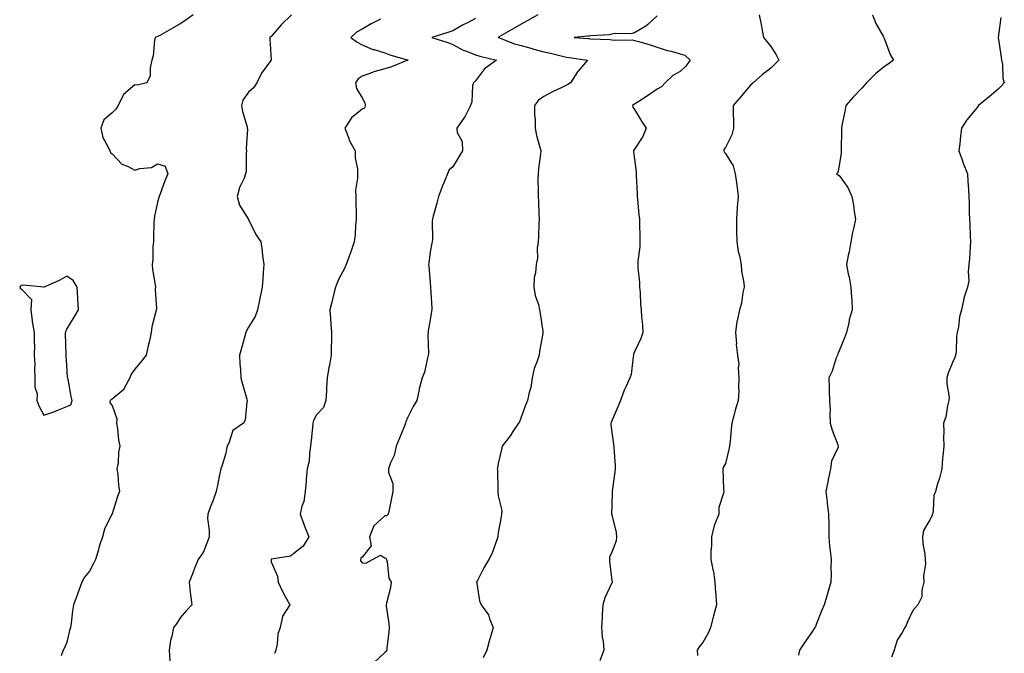
# Model space of a CAD drawing. Units: inches. Extents: x 894563 to 897203, y 7287338 to 7289978.
# Drawn here: x 895137 to 895571, y 7288861 to 7289140 of the extents above; entities that cross this region are included whole.
import ezdxf

# ---------------------------------------------------------------- set-up
doc = ezdxf.new("R2010")
doc.units = ezdxf.units.IN
doc.header["$MEASUREMENT"] = 0
doc.layers.add('Contour_89457287', color=7, linetype='Continuous', true_color=0x4451ee)

msp = doc.modelspace()

# ---------------------------------------------------------------- linework, layer by layer
at = {"layer": 'Contour_89457287'}
for points in [[(895213.72, 7289141.92, 3311), (895210.45, 7289139.52, 3311), (895208.05, 7289137.88, 3311), (895204.24, 7289135.73, 3311), (895198.99, 7289132.87, 3311), (895198.05, 7289132.34, 3311), (895197.74, 7289132.22, 3311), (895196.98, 7289131.92, 3311), (895196.7, 7289130.57, 3311), (895196.06, 7289123.91, 3311), (895195.5, 7289121.92, 3311), (895194.72, 7289118.59, 3311), (895194.86, 7289115.1, 3311), (895193.26, 7289111.92, 3311), (895189.06, 7289110.91, 3311), (895188.05, 7289111.06, 3311), (895183.11, 7289106.86, 3311), (895180.71, 7289101.92, 3311), (895179.68, 7289100.3, 3311), (895178.05, 7289098.68, 3311), (895174.39, 7289095.58, 3311), (895173.12, 7289091.92, 3311), (895173.95, 7289087.82, 3311), (895176.34, 7289083.63, 3311), (895176.99, 7289081.92, 3311), (895177.36, 7289081.23, 3311), (895178.05, 7289080.61, 3311), (895182.27, 7289076.14, 3311), (895184.77, 7289075.2, 3311), (895188.05, 7289073.45, 3311), (895190.29, 7289074.17, 3311), (895195.36, 7289074.61, 3311), (895198.05, 7289076.3, 3311), (895201.38, 7289075.25, 3311), (895202.52, 7289071.92, 3311), (895201.21, 7289068.76, 3311), (895199.13, 7289063, 3311), (895198.72, 7289061.92, 3311), (895198.59, 7289061.38, 3311), (895198.05, 7289059.31, 3311), (895196.76, 7289053.21, 3311), (895196.56, 7289051.92, 3311), (895196.47, 7289050.34, 3311), (895196.3, 7289043.67, 3311), (895196.2, 7289041.92, 3311), (895196.02, 7289039.89, 3311), (895195.93, 7289034.04, 3311), (895195.7, 7289031.92, 3311), (895195.88, 7289029.75, 3311), (895197.04, 7289022.93, 3311), (895197.14, 7289021.92, 3311), (895197.01, 7289020.88, 3311), (895197.57, 7289012.41, 3311), (895197.47, 7289011.92, 3311), (895197.35, 7289011.23, 3311), (895195.56, 7289004.41, 3311), (895195.24, 7289001.92, 3311), (895194.43, 7288998.3, 3311), (895193.85, 7288996.13, 3311), (895193, 7288991.92, 3311), (895190.85, 7288989.12, 3311), (895188.05, 7288985.81, 3311), (895186.37, 7288983.61, 3311), (895185.83, 7288981.92, 3311), (895183.26, 7288977.13, 3311), (895183.15, 7288976.82, 3311), (895182.25, 7288976.12, 3311), (895178.05, 7288972.54, 3311), (895177.56, 7288972.41, 3311), (895177.11, 7288971.92, 3311), (895177.1, 7288970.96, 3311), (895178.05, 7288969.73, 3311), (895180.05, 7288963.92, 3311), (895180, 7288961.92, 3311), (895180.44, 7288959.53, 3311), (895180.83, 7288954.69, 3311), (895181.49, 7288951.92, 3311), (895180.81, 7288949.16, 3311), (895180.64, 7288944.51, 3311), (895180.18, 7288941.92, 3311), (895180.56, 7288939.41, 3311), (895180.8, 7288934.67, 3311), (895181.34, 7288931.92, 3311), (895180.36, 7288929.61, 3311), (895178.05, 7288922.06, 3311), (895178.01, 7288921.96, 3311), (895178, 7288921.92, 3311), (895177.96, 7288921.83, 3311), (895174.75, 7288915.22, 3311), (895173.78, 7288911.92, 3311), (895172.31, 7288907.66, 3311), (895171.87, 7288905.74, 3311), (895170.77, 7288901.92, 3311), (895169.82, 7288900.15, 3311), (895168.05, 7288896.81, 3311), (895165.9, 7288894.07, 3311), (895164.69, 7288891.92, 3311), (895162.9, 7288887.07, 3311), (895162.75, 7288886.63, 3311), (895161.1, 7288881.92, 3311), (895160.64, 7288879.32, 3311), (895159.99, 7288873.86, 3311), (895159.68, 7288871.92, 3311), (895159.32, 7288870.65, 3311), (895158.05, 7288865.46, 3311), (895157.01, 7288862.96, 3311), (895156.56, 7288861.92, 3311), (895155.66, 7288859.54, 3311)], [(895256.97, 7289141.92, 3312), (895252.49, 7289137.48, 3312), (895248.05, 7289132.4, 3312), (895247.78, 7289132.19, 3312), (895247.42, 7289131.92, 3312), (895247.42, 7289131.3, 3312), (895247.99, 7289121.98, 3312), (895247.99, 7289121.92, 3312), (895247.86, 7289121.73, 3312), (895243.84, 7289116.13, 3312), (895241.73, 7289111.92, 3312), (895240.27, 7289109.7, 3312), (895238.05, 7289107.85, 3312), (895235.64, 7289104.33, 3312), (895235.05, 7289101.92, 3312), (895235.5, 7289099.37, 3312), (895237.43, 7289092.55, 3312), (895237.56, 7289091.92, 3312), (895237.62, 7289091.48, 3312), (895237.06, 7289082.91, 3312), (895237.16, 7289081.92, 3312), (895236.98, 7289080.86, 3312), (895237.05, 7289072.92, 3312), (895236.81, 7289071.92, 3312), (895236.1, 7289069.98, 3312), (895234.15, 7289065.82, 3312), (895233.14, 7289061.92, 3312), (895234.1, 7289057.97, 3312), (895237.94, 7289052.03, 3312), (895238, 7289051.92, 3312), (895238.01, 7289051.88, 3312), (895238.05, 7289051.8, 3312), (895241.3, 7289045.17, 3312), (895243.46, 7289041.92, 3312), (895244.03, 7289037.91, 3312), (895244.31, 7289035.66, 3312), (895244.82, 7289031.92, 3312), (895244.58, 7289028.44, 3312), (895244.33, 7289025.64, 3312), (895244.08, 7289021.92, 3312), (895243.03, 7289016.94, 3312), (895243.03, 7289016.9, 3312), (895242.03, 7289011.92, 3312), (895240.94, 7289009.03, 3312), (895238.05, 7289004.23, 3312), (895237.25, 7289002.72, 3312), (895236.92, 7289001.92, 3312), (895236.47, 7289000.35, 3312), (895234.94, 7288995.04, 3312), (895234.08, 7288991.92, 3312), (895234.32, 7288988.19, 3312), (895234.5, 7288985.47, 3312), (895234.74, 7288981.92, 3312), (895235.37, 7288979.24, 3312), (895237.36, 7288972.61, 3312), (895237.54, 7288971.92, 3312), (895237.33, 7288971.21, 3312), (895236.61, 7288963.37, 3312), (895235.9, 7288961.92, 3312), (895231.21, 7288958.76, 3312), (895229.35, 7288953.22, 3312), (895228.64, 7288951.92, 3312), (895228.51, 7288951.46, 3312), (895228.05, 7288948.7, 3312), (895226.44, 7288943.53, 3312), (895225.93, 7288941.92, 3312), (895225.34, 7288939.21, 3312), (895224.64, 7288935.34, 3312), (895223.81, 7288931.92, 3312), (895222.35, 7288927.62, 3312), (895221.41, 7288925.28, 3312), (895220.17, 7288921.92, 3312), (895220.03, 7288919.95, 3312), (895220.82, 7288914.69, 3312), (895220.69, 7288911.92, 3312), (895220.09, 7288909.88, 3312), (895218.05, 7288905.06, 3312), (895216.74, 7288903.23, 3312), (895215.91, 7288901.92, 3312), (895214.5, 7288898.37, 3312), (895213.68, 7288896.29, 3312), (895211.93, 7288891.92, 3312), (895212.46, 7288887.51, 3312), (895212.5, 7288886.36, 3312), (895213.19, 7288881.92, 3312), (895210.64, 7288879.33, 3312), (895208.05, 7288876.19, 3312), (895206.36, 7288873.61, 3312), (895205, 7288871.92, 3312), (895204.34, 7288868.21, 3312), (895203.76, 7288866.21, 3312), (895203.18, 7288861.92, 3312), (895203.46, 7288857.33, 3312)], [(895296.15, 7289140.02, 3313), (895292.05, 7289137.92, 3313), (895288.05, 7289135.53, 3313), (895285.63, 7289134.34, 3313), (895283.17, 7289131.92, 3313), (895285.92, 7289129.79, 3313), (895288.05, 7289128.69, 3313), (895292.82, 7289126.7, 3313), (895293.4, 7289126.57, 3313), (895298.05, 7289125.12, 3313), (895300.34, 7289124.21, 3313), (895307.92, 7289122.06, 3313), (895308.05, 7289122.01, 3313), (895308.12, 7289121.99, 3313), (895308.32, 7289121.92, 3313), (895308.15, 7289121.82, 3313), (895308.05, 7289121.77, 3313), (895307.83, 7289121.71, 3313), (895300.97, 7289118.99, 3313), (895298.05, 7289118.14, 3313), (895293.24, 7289116.73, 3313), (895292.63, 7289116.49, 3313), (895288.05, 7289114.95, 3313), (895286.31, 7289113.66, 3313), (895285.25, 7289111.92, 3313), (895285.63, 7289109.5, 3313), (895288.05, 7289105.31, 3313), (895289.33, 7289103.2, 3313), (895289.48, 7289101.92, 3313), (895289.17, 7289100.81, 3313), (895288.05, 7289100.37, 3313), (895283.38, 7289096.59, 3313), (895280.47, 7289091.92, 3313), (895282.12, 7289087.85, 3313), (895282.57, 7289086.44, 3313), (895285.09, 7289081.92, 3313), (895284.99, 7289078.86, 3313), (895286.13, 7289073.84, 3313), (895286.02, 7289071.92, 3313), (895286.1, 7289069.98, 3313), (895285.24, 7289064.72, 3313), (895285.32, 7289061.92, 3313), (895285.37, 7289059.24, 3313), (895285.47, 7289054.5, 3313), (895285.52, 7289051.92, 3313), (895285.21, 7289049.09, 3313), (895284.99, 7289044.98, 3313), (895284.62, 7289041.92, 3313), (895282.99, 7289036.99, 3313), (895282.89, 7289036.75, 3313), (895281.02, 7289031.92, 3313), (895280.12, 7289029.85, 3313), (895278.05, 7289025.88, 3313), (895276.86, 7289023.11, 3313), (895276.34, 7289021.92, 3313), (895275.8, 7289019.67, 3313), (895274.72, 7289015.25, 3313), (895273.93, 7289011.92, 3313), (895274.2, 7289008.07, 3313), (895274.35, 7289005.62, 3313), (895274.61, 7289001.92, 3313), (895274.57, 7288998.44, 3313), (895274.47, 7288995.5, 3313), (895274.44, 7288991.92, 3313), (895273.67, 7288987.54, 3313), (895273.46, 7288986.51, 3313), (895272.7, 7288981.92, 3313), (895272.42, 7288977.55, 3313), (895272.4, 7288976.27, 3313), (895272.14, 7288971.92, 3313), (895271.04, 7288968.93, 3313), (895268.05, 7288965.64, 3313), (895266.74, 7288963.23, 3313), (895266.45, 7288961.92, 3313), (895266.28, 7288960.15, 3313), (895265.65, 7288954.32, 3313), (895265.43, 7288951.92, 3313), (895264.88, 7288948.75, 3313), (895264.71, 7288945.26, 3313), (895263.94, 7288941.92, 3313), (895263.53, 7288937.4, 3313), (895263.52, 7288936.45, 3313), (895263.02, 7288931.92, 3313), (895262.47, 7288927.5, 3313), (895261.58, 7288925.45, 3313), (895260.79, 7288921.92, 3313), (895262.41, 7288917.55, 3313), (895262.73, 7288916.6, 3313), (895264.7, 7288911.92, 3313), (895262.18, 7288907.8, 3313), (895258.05, 7288904.54, 3313), (895256.53, 7288903.44, 3313), (895248.18, 7288902.05, 3313), (895248.05, 7288902, 3313), (895248.01, 7288901.96, 3313), (895247.99, 7288901.92, 3313), (895247.99, 7288901.86, 3313), (895248.05, 7288900.87, 3313), (895250.77, 7288894.63, 3313), (895251.11, 7288891.92, 3313), (895253.34, 7288887.21, 3313), (895254.11, 7288885.86, 3313), (895256.25, 7288881.92, 3313), (895252.98, 7288876.99, 3313), (895253.01, 7288876.88, 3313), (895252.06, 7288871.92, 3313), (895250.93, 7288869.04, 3313), (895250.72, 7288864.59, 3313), (895250.09, 7288861.92, 3313), (895249.52, 7288860.46, 3313)], [(895338.05, 7289140.22, 3314), (895334.54, 7289138.41, 3314), (895332.53, 7289137.44, 3314), (895328.05, 7289134.79, 3314), (895325.87, 7289134.1, 3314), (895318.81, 7289131.92, 3314), (895325.82, 7289129.69, 3314), (895328.05, 7289128.83, 3314), (895332.53, 7289126.39, 3314), (895334.06, 7289125.91, 3314), (895338.05, 7289124.29, 3314), (895339.85, 7289123.72, 3314), (895347.21, 7289121.92, 3314), (895341.93, 7289118.04, 3314), (895338.05, 7289112.82, 3314), (895337.6, 7289112.37, 3314), (895337.07, 7289111.92, 3314), (895336.75, 7289110.62, 3314), (895336.41, 7289103.56, 3314), (895335.74, 7289101.92, 3314), (895333.41, 7289097.28, 3314), (895333.2, 7289096.77, 3314), (895329.74, 7289091.92, 3314), (895329.96, 7289090.01, 3314), (895332.16, 7289086.03, 3314), (895332.33, 7289081.92, 3314), (895330.69, 7289079.27, 3314), (895328.05, 7289074.9, 3314), (895326.43, 7289073.54, 3314), (895325.68, 7289071.92, 3314), (895324.03, 7289067.9, 3314), (895323.45, 7289066.53, 3314), (895321.65, 7289061.92, 3314), (895321.05, 7289058.92, 3314), (895319.32, 7289053.19, 3314), (895319.01, 7289051.92, 3314), (895318.96, 7289051.01, 3314), (895319.02, 7289042.9, 3314), (895318.97, 7289041.92, 3314), (895318.74, 7289041.24, 3314), (895318.05, 7289037.49, 3314), (895317.41, 7289032.56, 3314), (895317.38, 7289031.92, 3314), (895317.39, 7289031.26, 3314), (895318.05, 7289023.75, 3314), (895318.24, 7289022.12, 3314), (895318.27, 7289021.92, 3314), (895318.26, 7289021.71, 3314), (895318.76, 7289012.62, 3314), (895318.73, 7289011.92, 3314), (895318.67, 7289011.3, 3314), (895318.05, 7289007.55, 3314), (895317.23, 7289002.74, 3314), (895317.11, 7289001.92, 3314), (895317.07, 7289000.93, 3314), (895317.28, 7288992.69, 3314), (895317.24, 7288991.92, 3314), (895316.88, 7288990.75, 3314), (895315.55, 7288984.42, 3314), (895314.55, 7288981.92, 3314), (895313.28, 7288977.15, 3314), (895313.16, 7288976.8, 3314), (895312.12, 7288971.92, 3314), (895310.63, 7288969.33, 3314), (895308.05, 7288964.37, 3314), (895307.32, 7288962.65, 3314), (895307.16, 7288961.92, 3314), (895306.56, 7288960.43, 3314), (895304.6, 7288955.38, 3314), (895303.13, 7288951.92, 3314), (895302.19, 7288947.78, 3314), (895300.57, 7288944.44, 3314), (895299.7, 7288941.92, 3314), (895299.66, 7288940.31, 3314), (895301.58, 7288935.45, 3314), (895301.55, 7288931.92, 3314), (895301, 7288928.97, 3314), (895300, 7288923.86, 3314), (895299.63, 7288921.92, 3314), (895298.81, 7288921.16, 3314), (895298.05, 7288921.1, 3314), (895293.22, 7288916.75, 3314), (895291.38, 7288911.92, 3314), (895292.07, 7288907.9, 3314), (895288.05, 7288903.01, 3314), (895287.53, 7288902.44, 3314), (895287.32, 7288901.92, 3314), (895287.42, 7288901.29, 3314), (895288.05, 7288900.41, 3314), (895289.7, 7288900.28, 3314), (895292.6, 7288901.92, 3314), (895296.17, 7288903.8, 3314), (895298.05, 7288902.6, 3314), (895298.59, 7288902.47, 3314), (895298.81, 7288901.92, 3314), (895299.15, 7288900.83, 3314), (895299.83, 7288893.71, 3314), (895300.87, 7288891.92, 3314), (895300.53, 7288889.44, 3314), (895298.78, 7288882.65, 3314), (895298.66, 7288881.92, 3314), (895298.67, 7288881.3, 3314), (895299.91, 7288873.78, 3314), (895299.94, 7288871.92, 3314), (895299.87, 7288870.1, 3314), (895299.02, 7288862.89, 3314), (895298.98, 7288861.92, 3314), (895298.65, 7288861.32, 3314), (895298.05, 7288861.01, 3314), (895293.38, 7288856.59, 3314)], [(895365.41, 7289141.92, 3315), (895360.79, 7289139.19, 3315), (895358.05, 7289137.85, 3315), (895354.32, 7289135.65, 3315), (895348.14, 7289132.01, 3315), (895348.05, 7289131.96, 3315), (895348.03, 7289131.95, 3315), (895347.97, 7289131.92, 3315), (895348.03, 7289131.9, 3315), (895348.05, 7289131.89, 3315), (895348.09, 7289131.88, 3315), (895355.24, 7289129.11, 3315), (895358.05, 7289128.34, 3315), (895362.93, 7289127.04, 3315), (895363.12, 7289126.99, 3315), (895368.05, 7289125.66, 3315), (895371.08, 7289124.96, 3315), (895376.28, 7289123.69, 3315), (895378.05, 7289123.27, 3315), (895379.27, 7289123.14, 3315), (895387.32, 7289121.92, 3315), (895383.03, 7289116.94, 3315), (895382.96, 7289116.83, 3315), (895379.81, 7289111.92, 3315), (895378.72, 7289111.26, 3315), (895378.05, 7289110.9, 3315), (895376.05, 7289109.92, 3315), (895371.96, 7289108.01, 3315), (895368.05, 7289105.87, 3315), (895365.7, 7289104.27, 3315), (895363.91, 7289101.92, 3315), (895363.93, 7289097.8, 3315), (895364.25, 7289095.72, 3315), (895364.28, 7289091.92, 3315), (895364.93, 7289088.8, 3315), (895366.4, 7289083.57, 3315), (895366.79, 7289081.92, 3315), (895366.68, 7289080.54, 3315), (895365.72, 7289074.24, 3315), (895365.57, 7289071.92, 3315), (895365.46, 7289069.33, 3315), (895365.64, 7289064.33, 3315), (895365.53, 7289061.92, 3315), (895365.67, 7289059.54, 3315), (895365.94, 7289054.03, 3315), (895366.07, 7289051.92, 3315), (895365.96, 7289049.83, 3315), (895365.68, 7289044.29, 3315), (895365.57, 7289041.92, 3315), (895365.17, 7289039.04, 3315), (895365.29, 7289034.68, 3315), (895364.71, 7289031.92, 3315), (895364.41, 7289028.29, 3315), (895363.84, 7289026.13, 3315), (895363.62, 7289021.92, 3315), (895364.31, 7289018.18, 3315), (895365.67, 7289014.29, 3315), (895366.25, 7289011.92, 3315), (895366.48, 7289010.36, 3315), (895367.65, 7289002.32, 3315), (895367.71, 7289001.92, 3315), (895367.65, 7289001.52, 3315), (895366.2, 7288993.77, 3315), (895365.97, 7288991.92, 3315), (895365.02, 7288988.88, 3315), (895363.85, 7288986.12, 3315), (895362.89, 7288981.92, 3315), (895362.31, 7288977.66, 3315), (895361.62, 7288975.48, 3315), (895360.94, 7288971.92, 3315), (895360.02, 7288969.96, 3315), (895358.05, 7288964.69, 3315), (895357.33, 7288962.64, 3315), (895356.88, 7288961.92, 3315), (895354.47, 7288958.34, 3315), (895353.35, 7288956.62, 3315), (895349.73, 7288951.92, 3315), (895349.52, 7288950.45, 3315), (895348.05, 7288944.22, 3315), (895347.7, 7288942.27, 3315), (895347.61, 7288941.92, 3315), (895347.67, 7288941.54, 3315), (895347.82, 7288932.15, 3315), (895347.84, 7288931.92, 3315), (895347.87, 7288931.73, 3315), (895348.05, 7288930, 3315), (895349.57, 7288923.44, 3315), (895349.48, 7288921.92, 3315), (895349.29, 7288920.69, 3315), (895348.05, 7288913.84, 3315), (895347.86, 7288912.12, 3315), (895347.82, 7288911.92, 3315), (895347.66, 7288911.53, 3315), (895345.33, 7288904.64, 3315), (895343.93, 7288901.92, 3315), (895341.72, 7288898.25, 3315), (895338.84, 7288892.71, 3315), (895338.41, 7288891.92, 3315), (895338.56, 7288891.41, 3315), (895339.82, 7288883.69, 3315), (895340.57, 7288881.92, 3315), (895343.71, 7288877.58, 3315), (895344.19, 7288875.78, 3315), (895345.82, 7288871.92, 3315), (895344.96, 7288868.83, 3315), (895344, 7288865.97, 3315), (895343.05, 7288861.92, 3315), (895341.42, 7288858.55, 3315)], [(895418.05, 7289141.42, 3316), (895413.8, 7289137.66, 3316), (895413.01, 7289136.96, 3316), (895408.05, 7289134, 3316), (895406.42, 7289133.55, 3316), (895399.75, 7289133.62, 3316), (895398.05, 7289133.33, 3316), (895396.82, 7289133.14, 3316), (895388.78, 7289132.65, 3316), (895388.05, 7289132.56, 3316), (895387.47, 7289132.5, 3316), (895381.51, 7289131.92, 3316), (895387.63, 7289131.5, 3316), (895388.05, 7289131.45, 3316), (895388.57, 7289131.4, 3316), (895397.15, 7289131.02, 3316), (895399.2, 7289130.78, 3316), (895406.96, 7289130.83, 3316), (895408.05, 7289130.65, 3316), (895409.88, 7289130.09, 3316), (895414.84, 7289128.72, 3316), (895418.05, 7289127.64, 3316), (895422.39, 7289126.26, 3316), (895424.13, 7289125.84, 3316), (895428.05, 7289124.73, 3316), (895430.19, 7289124.06, 3316), (895432.57, 7289121.92, 3316), (895430.67, 7289119.3, 3316), (895428.05, 7289117, 3316), (895424.84, 7289115.12, 3316), (895421.51, 7289111.92, 3316), (895419.84, 7289110.12, 3316), (895418.05, 7289109.21, 3316), (895413.75, 7289106.23, 3316), (895409.86, 7289103.73, 3316), (895408.05, 7289102.55, 3316), (895407.64, 7289102.33, 3316), (895407.16, 7289101.92, 3316), (895407.33, 7289101.21, 3316), (895408.05, 7289100.15, 3316), (895411.1, 7289094.98, 3316), (895413.08, 7289091.92, 3316), (895411.67, 7289088.31, 3316), (895408.05, 7289082.66, 3316), (895407.73, 7289082.23, 3316), (895407.59, 7289081.92, 3316), (895407.61, 7289081.47, 3316), (895408.05, 7289078.35, 3316), (895408.8, 7289072.67, 3316), (895408.78, 7289071.92, 3316), (895408.78, 7289071.19, 3316), (895409.21, 7289063.08, 3316), (895409.21, 7289061.92, 3316), (895409.34, 7289060.63, 3316), (895409.97, 7289053.83, 3316), (895410.16, 7289051.92, 3316), (895410.16, 7289049.81, 3316), (895410.41, 7289044.27, 3316), (895410.41, 7289041.92, 3316), (895410.32, 7289039.65, 3316), (895409.53, 7289033.4, 3316), (895409.47, 7289031.92, 3316), (895409.54, 7289030.43, 3316), (895410.15, 7289024.02, 3316), (895410.26, 7289021.92, 3316), (895410.47, 7289019.5, 3316), (895410.62, 7289014.49, 3316), (895410.87, 7289011.92, 3316), (895411.13, 7289008.84, 3316), (895411.46, 7289005.33, 3316), (895411.73, 7289001.92, 3316), (895410.74, 7288999.23, 3316), (895408.05, 7288993.36, 3316), (895407.61, 7288992.36, 3316), (895407.52, 7288991.92, 3316), (895407.36, 7288991.23, 3316), (895406.48, 7288983.49, 3316), (895405.99, 7288981.92, 3316), (895404.36, 7288978.24, 3316), (895403.49, 7288976.48, 3316), (895401.85, 7288971.92, 3316), (895400.7, 7288969.26, 3316), (895398.05, 7288963, 3316), (895397.73, 7288962.23, 3316), (895397.58, 7288961.92, 3316), (895397.6, 7288961.47, 3316), (895398.05, 7288958.01, 3316), (895398.73, 7288952.59, 3316), (895398.87, 7288951.92, 3316), (895398.88, 7288951.09, 3316), (895399.48, 7288943.35, 3316), (895399.5, 7288941.92, 3316), (895399.41, 7288940.56, 3316), (895398.17, 7288932.04, 3316), (895398.16, 7288931.92, 3316), (895398.16, 7288931.8, 3316), (895398.05, 7288925.67, 3316), (895397.94, 7288922.03, 3316), (895397.94, 7288921.92, 3316), (895397.97, 7288921.84, 3316), (895398.05, 7288921.65, 3316), (895399.9, 7288913.78, 3316), (895400.11, 7288911.92, 3316), (895399.87, 7288910.1, 3316), (895398.05, 7288905.2, 3316), (895397.03, 7288902.94, 3316), (895396.95, 7288901.92, 3316), (895397.05, 7288900.92, 3316), (895398.05, 7288892.88, 3316), (895398.16, 7288892.03, 3316), (895398.15, 7288891.92, 3316), (895398.13, 7288891.84, 3316), (895398.05, 7288891.69, 3316), (895395, 7288884.97, 3316), (895394.06, 7288881.92, 3316), (895393.84, 7288877.7, 3316), (895393.72, 7288876.26, 3316), (895393.5, 7288871.92, 3316), (895393.78, 7288867.65, 3316), (895394.19, 7288865.79, 3316), (895394.51, 7288861.92, 3316), (895392.73, 7288857.24, 3316)], [(895462.94, 7289141.92, 3317), (895463.81, 7289137.67, 3317), (895464.1, 7289135.87, 3317), (895464.86, 7289131.92, 3317), (895466.3, 7289130.17, 3317), (895468.05, 7289127.95, 3317), (895470.35, 7289124.22, 3317), (895471.58, 7289121.92, 3317), (895469.82, 7289120.15, 3317), (895468.05, 7289118.45, 3317), (895464.4, 7289115.57, 3317), (895460.2, 7289111.92, 3317), (895459.09, 7289110.88, 3317), (895458.05, 7289109.75, 3317), (895454.54, 7289105.44, 3317), (895451.48, 7289101.92, 3317), (895451.51, 7289098.46, 3317), (895451.52, 7289095.39, 3317), (895451.54, 7289091.92, 3317), (895450.89, 7289089.08, 3317), (895448.05, 7289083.49, 3317), (895447.37, 7289082.59, 3317), (895447.26, 7289081.92, 3317), (895447.46, 7289081.33, 3317), (895448.05, 7289080.75, 3317), (895451.47, 7289075.35, 3317), (895452.38, 7289071.92, 3317), (895453.02, 7289066.95, 3317), (895453.03, 7289066.9, 3317), (895453.6, 7289061.92, 3317), (895453.23, 7289057.1, 3317), (895453.17, 7289056.8, 3317), (895452.88, 7289051.92, 3317), (895452.94, 7289047.03, 3317), (895452.93, 7289046.79, 3317), (895452.99, 7289041.92, 3317), (895453.71, 7289037.58, 3317), (895454.25, 7289035.72, 3317), (895455.03, 7289031.92, 3317), (895455.08, 7289028.95, 3317), (895456.17, 7289023.8, 3317), (895456.21, 7289021.92, 3317), (895455.67, 7289019.54, 3317), (895455.18, 7289014.79, 3317), (895454.26, 7289011.92, 3317), (895453.22, 7289007.09, 3317), (895453.12, 7289006.85, 3317), (895452.44, 7289001.92, 3317), (895452.84, 7288997.13, 3317), (895452.81, 7288996.68, 3317), (895453.39, 7288991.92, 3317), (895453.9, 7288987.77, 3317), (895453.68, 7288986.3, 3317), (895454, 7288981.92, 3317), (895453.78, 7288977.65, 3317), (895453.93, 7288976.04, 3317), (895453.64, 7288971.92, 3317), (895452.3, 7288967.67, 3317), (895451.93, 7288965.8, 3317), (895450.91, 7288961.92, 3317), (895450.59, 7288959.38, 3317), (895450.08, 7288953.95, 3317), (895449.84, 7288951.92, 3317), (895449.6, 7288950.37, 3317), (895448.05, 7288944.2, 3317), (895447.21, 7288942.76, 3317), (895446.95, 7288941.92, 3317), (895447.25, 7288932.72, 3317), (895447.27, 7288931.92, 3317), (895447.23, 7288931.1, 3317), (895445.12, 7288924.85, 3317), (895445.06, 7288921.92, 3317), (895443.28, 7288917.15, 3317), (895443.12, 7288916.84, 3317), (895441.96, 7288911.92, 3317), (895441.94, 7288908.03, 3317), (895441.57, 7288905.44, 3317), (895441.55, 7288901.92, 3317), (895442.44, 7288897.53, 3317), (895442.75, 7288896.63, 3317), (895443.43, 7288891.92, 3317), (895443.6, 7288887.47, 3317), (895443.82, 7288886.15, 3317), (895444.03, 7288881.92, 3317), (895442.82, 7288877.14, 3317), (895442.65, 7288876.52, 3317), (895441.45, 7288871.92, 3317), (895440.46, 7288869.51, 3317), (895438.05, 7288865.36, 3317), (895436.54, 7288863.43, 3317), (895435.6, 7288861.92, 3317), (895435.73, 7288859.6, 3317)], [(895512.84, 7289141.92, 3318), (895514.2, 7289138.07, 3318), (895517.42, 7289132.55, 3318), (895517.74, 7289131.92, 3318), (895517.83, 7289131.71, 3318), (895518.05, 7289131.18, 3318), (895520.57, 7289124.44, 3318), (895522.04, 7289121.92, 3318), (895519.74, 7289120.22, 3318), (895518.05, 7289119.07, 3318), (895514.12, 7289115.85, 3318), (895510.12, 7289111.92, 3318), (895509.17, 7289110.8, 3318), (895508.05, 7289109.58, 3318), (895504.33, 7289105.64, 3318), (895500.99, 7289101.92, 3318), (895500.64, 7289099.33, 3318), (895499.32, 7289093.19, 3318), (895499.12, 7289091.92, 3318), (895499.12, 7289090.85, 3318), (895498.94, 7289082.81, 3318), (895498.95, 7289081.92, 3318), (895498.95, 7289081.02, 3318), (895498.05, 7289075.49, 3318), (895497.52, 7289072.45, 3318), (895496.95, 7289071.92, 3318), (895497.61, 7289071.48, 3318), (895498.05, 7289071.17, 3318), (895501.98, 7289065.85, 3318), (895503.65, 7289061.92, 3318), (895504.36, 7289058.23, 3318), (895504.67, 7289055.31, 3318), (895505.23, 7289051.92, 3318), (895504.51, 7289048.38, 3318), (895504, 7289045.97, 3318), (895503.18, 7289041.92, 3318), (895502.49, 7289037.49, 3318), (895502.04, 7289035.91, 3318), (895501.27, 7289031.92, 3318), (895502.11, 7289027.86, 3318), (895502.51, 7289026.38, 3318), (895503.31, 7289021.92, 3318), (895503.52, 7289017.39, 3318), (895503.61, 7289016.36, 3318), (895503.81, 7289011.92, 3318), (895502.52, 7289007.46, 3318), (895502.32, 7289006.2, 3318), (895501.31, 7289001.92, 3318), (895500.44, 7288999.53, 3318), (895498.05, 7288993.82, 3318), (895497.5, 7288992.47, 3318), (895497.31, 7288991.92, 3318), (895496.84, 7288990.71, 3318), (895495.04, 7288984.93, 3318), (895493.53, 7288981.92, 3318), (895493.64, 7288977.52, 3318), (895493.77, 7288976.2, 3318), (895493.87, 7288971.92, 3318), (895494.07, 7288967.94, 3318), (895493.99, 7288965.98, 3318), (895494.17, 7288961.92, 3318), (895495.02, 7288958.89, 3318), (895497.54, 7288952.43, 3318), (895497.71, 7288951.92, 3318), (895497.6, 7288951.47, 3318), (895494.74, 7288945.23, 3318), (895494.28, 7288941.92, 3318), (895493.31, 7288937.18, 3318), (895493.23, 7288936.73, 3318), (895492.16, 7288931.92, 3318), (895492.76, 7288927.2, 3318), (895492.82, 7288926.69, 3318), (895493.46, 7288921.92, 3318), (895493.49, 7288917.36, 3318), (895493.48, 7288916.49, 3318), (895493.5, 7288911.92, 3318), (895493.91, 7288907.78, 3318), (895494.16, 7288905.81, 3318), (895494.57, 7288901.92, 3318), (895494.5, 7288898.37, 3318), (895494.58, 7288895.39, 3318), (895494.5, 7288891.92, 3318), (895493, 7288886.97, 3318), (895492.96, 7288886.83, 3318), (895491.53, 7288881.92, 3318), (895490.44, 7288879.54, 3318), (895488.05, 7288873.23, 3318), (895487.66, 7288872.31, 3318), (895487.45, 7288871.92, 3318), (895486.09, 7288869.96, 3318), (895483.59, 7288866.38, 3318), (895480.6, 7288861.92, 3318), (895480.25, 7288859.72, 3318)], [(895569.31, 7289140.66, 3319), (895568.05, 7289131.92, 3319), (895569.45, 7289123.32, 3319), (895569.57, 7289121.92, 3319), (895569.97, 7289120, 3319), (895570.1, 7289113.97, 3319), (895570.8, 7289111.92, 3319), (895569.47, 7289110.49, 3319), (895568.05, 7289109.22, 3319), (895564.18, 7289105.79, 3319), (895559.48, 7289101.92, 3319), (895558.83, 7289101.14, 3319), (895558.05, 7289100.26, 3319), (895554.29, 7289095.68, 3319), (895552.02, 7289091.92, 3319), (895551.5, 7289088.46, 3319), (895551.2, 7289085.07, 3319), (895550.79, 7289081.92, 3319), (895552.42, 7289077.55, 3319), (895552.75, 7289076.62, 3319), (895554.61, 7289071.92, 3319), (895554.8, 7289068.67, 3319), (895555.04, 7289064.93, 3319), (895555.2, 7289061.92, 3319), (895555.26, 7289059.14, 3319), (895555.35, 7289054.63, 3319), (895555.41, 7289051.92, 3319), (895555.65, 7289049.52, 3319), (895555.79, 7289044.18, 3319), (895555.98, 7289041.92, 3319), (895555.82, 7289039.69, 3319), (895555.41, 7289034.56, 3319), (895555.24, 7289031.92, 3319), (895554.82, 7289028.69, 3319), (895555.25, 7289024.71, 3319), (895554.59, 7289021.92, 3319), (895552.95, 7289017.02, 3319), (895552.94, 7289016.81, 3319), (895551.89, 7289011.92, 3319), (895551.14, 7289008.83, 3319), (895550.57, 7289004.44, 3319), (895550.06, 7289001.92, 3319), (895549.77, 7289000.2, 3319), (895549.56, 7288993.43, 3319), (895549.36, 7288991.92, 3319), (895549.05, 7288990.91, 3319), (895548.05, 7288988.71, 3319), (895546.02, 7288983.95, 3319), (895545.56, 7288981.92, 3319), (895545.44, 7288979.31, 3319), (895546.52, 7288973.44, 3319), (895546.41, 7288971.92, 3319), (895545.82, 7288969.68, 3319), (895545.12, 7288964.85, 3319), (895544.05, 7288961.92, 3319), (895544.12, 7288957.99, 3319), (895544.07, 7288955.9, 3319), (895544.15, 7288951.92, 3319), (895543.78, 7288947.64, 3319), (895543.56, 7288946.41, 3319), (895543.25, 7288941.92, 3319), (895542.28, 7288937.69, 3319), (895541.46, 7288935.33, 3319), (895540.51, 7288931.92, 3319), (895539.79, 7288930.17, 3319), (895539.53, 7288923.4, 3319), (895539.18, 7288921.92, 3319), (895538.95, 7288921.02, 3319), (895538.05, 7288919.39, 3319), (895535.3, 7288914.67, 3319), (895534.77, 7288911.92, 3319), (895534.94, 7288908.81, 3319), (895535.77, 7288904.21, 3319), (895535.94, 7288901.92, 3319), (895536.08, 7288899.96, 3319), (895535.25, 7288894.72, 3319), (895535.38, 7288891.92, 3319), (895534.51, 7288888.38, 3319), (895534.53, 7288885.44, 3319), (895532.79, 7288881.92, 3319), (895530.53, 7288879.44, 3319), (895528.05, 7288874.19, 3319), (895527.42, 7288872.55, 3319), (895526.97, 7288871.92, 3319), (895525.83, 7288869.7, 3319), (895523.64, 7288866.32, 3319), (895522.35, 7288861.92, 3319), (895521.07, 7288858.89, 3319)]]:
    msp.add_polyline3d(points, dxfattribs=at)
msp.add_polyline3d([(895158.05, 7288969.39, 3311), (895159.9, 7288970.07, 3311), (895160.39, 7288971.92, 3311), (895159.95, 7288973.81, 3311), (895158.62, 7288981.34, 3311), (895158.5, 7288981.92, 3311), (895158.4, 7288982.27, 3311), (895158.05, 7288987.45, 3311), (895157.85, 7288991.71, 3311), (895157.83, 7288991.92, 3311), (895157.85, 7288992.12, 3311), (895157.45, 7289001.31, 3311), (895157.5, 7289001.92, 3311), (895157.71, 7289002.26, 3311), (895158.05, 7289003.4, 3311), (895161.33, 7289008.64, 3311), (895163.24, 7289011.92, 3311), (895162.92, 7289016.78, 3311), (895162.89, 7289017.08, 3311), (895162.58, 7289021.92, 3311), (895160.92, 7289024.79, 3311), (895158.05, 7289026.81, 3311), (895155.02, 7289024.95, 3311), (895148.08, 7289021.92, 3311), (895148.06, 7289021.91, 3311), (895148.05, 7289021.92, 3311), (895148.02, 7289021.89, 3311), (895147.98, 7289021.92, 3311), (895138.96, 7289022.83, 3311), (895138.05, 7289022.66, 3311), (895137.64, 7289022.33, 3311), (895137.35, 7289021.92, 3311), (895137.6, 7289021.47, 3311), (895138.05, 7289021.18, 3311), (895142.56, 7289016.43, 3311), (895142.3, 7289011.92, 3311), (895142.89, 7289007.08, 3311), (895142.88, 7289006.74, 3311), (895143.72, 7289001.92, 3311), (895143.67, 7288997.55, 3311), (895143.82, 7288996.15, 3311), (895143.75, 7288991.92, 3311), (895143.97, 7288987.84, 3311), (895143.89, 7288986.08, 3311), (895144.08, 7288981.92, 3311), (895144.03, 7288977.91, 3311), (895145.02, 7288974.96, 3311), (895144.94, 7288971.92, 3311), (895145.76, 7288969.63, 3311), (895148.05, 7288965.54, 3311), (895152.84, 7288967.13, 3311), (895153.66, 7288967.53, 3311)], close=True, dxfattribs=at)

doc.saveas('drawing.dxf')
